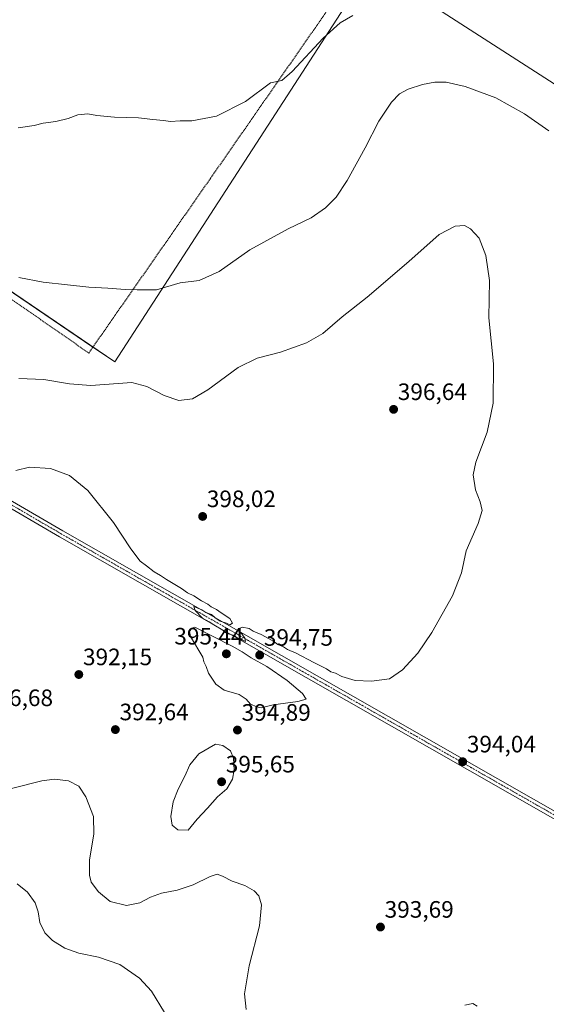
# Model space of a CAD drawing. Units: metres. Extents: x 594460 to 597927, y 4680491 to 4682851.
# Drawn here: x 596618 to 596840, y 4681647 to 4682063 of the extents above; entities that cross this region are included whole.
import ezdxf
from ezdxf.enums import TextEntityAlignment as Align

# ---------------------------------------------------------------- set-up
doc = ezdxf.new("R2010")
doc.units = ezdxf.units.M
doc.header["$MEASUREMENT"] = 0
doc.linetypes.add('TRAZO_Y_PUNTO', pattern=[1, 0.5, -0.25, 0, -0.25])
doc.linetypes.add('TRAZOS', pattern=[0.75, 0.5, -0.25])
for name, color, linetype, lineweight in [('Alambrada', 19, 'TRAZOS', 0), ('Carátula', 7, 'Continuous', 5), ('Cultivos herbáceos CxS', 92, 'Continuous', 0), ('Curva de nivel normal', 36, 'Continuous', 0), ('Pista no pavimentada', 254, 'Continuous', 13), ('Pista no pavimentada Cxs', 254, 'Continuous', 0), ('Pista pavimentada eje', 135, 'TRAZO_Y_PUNTO', 0), ('Punto de cota en terreno', 7, 'Continuous', 0), ('Rótulo de punto de cota en terreno', 19, 'Continuous', 0)]:
    doc.layers.add(name, color=color, linetype=linetype, lineweight=lineweight)
doc.styles.add('Arial', font='txt', dxfattribs={"height": 0.2})

# ---------------------------------------------------------------- blocks, each defined once
blk = doc.blocks.new('*U150')
at = {"layer": 'Cultivos herbáceos CxS', "color": 92, "linetype": 'Continuous', "lineweight": 0}
blk.add_polyline3d([(596656.3, 4682336.29, 374.7), (596457.92, 4682054.31, 393.57), (596657.93, 4681918.23, 393.98), (596766.14, 4682085.45, 383.23), (596936.64, 4681975.61, 392.07), (596846.46, 4681841.18, 393.66), (596953.03, 4681777.24, 396.38), (597056.62, 4681924.51, 389.18), (597089.1, 4681970.69, 386.33), (597179.27, 4681918.23, 386.37), (597608.8, 4681618.21, 389.13)], dxfattribs=at)
blk = doc.blocks.new('*U176')
at = {"layer": 'Curva de nivel normal', "color": 36, "linetype": 'Continuous', "lineweight": 0}
for points in [[(596758.32, 4682064.53, 385), (596753.06, 4682061.42, 385), (596745.85, 4682054.95, 385), (596732.71, 4682040.78, 385), (596728.39, 4682037.07, 385), (596723.57, 4682036.07, 385), (596713.04, 4682028.21, 385), (596700.8, 4682021.97, 385), (596690.49, 4682019.99, 385), (596685.52, 4682020.02, 385), (596681.39, 4682019.66, 385), (596678.54, 4682020.14, 385), (596673.94, 4682020.51, 385), (596667.89, 4682021.24, 385), (596657.78, 4682021.56, 385), (596650.42, 4682022.24, 385), (596646.53, 4682023.02, 385), (596642.4, 4682022.55, 385), (596638.22, 4682021.04, 385), (596633.02, 4682019.77, 385), (596627.8, 4682019.02, 385), (596623.97, 4682018.02, 385), (596617.19, 4682017.1, 385)], [(596616.8, 4681697.9, 385), (596621.08, 4681694.34, 385), (596624.38, 4681689.92, 385), (596625.7, 4681686.13, 385), (596626.35, 4681681.65, 385), (596628.46, 4681677.28, 385), (596631.68, 4681674.06, 385), (596636.95, 4681670.74, 385), (596642.75, 4681668.66, 385), (596651.09, 4681667, 385), (596660.04, 4681663.8, 385), (596668.42, 4681658.12, 385), (596673.44, 4681652.65, 385), (596678.88, 4681643.6, 385)]]:
    blk.add_polyline3d(points, dxfattribs=at)
blk = doc.blocks.new('*U180')
at = {"layer": 'Curva de nivel normal', "color": 36, "linetype": 'Continuous', "lineweight": 0}
for points in [[(596841.04, 4682015.8, 390), (596830.76, 4682023.01, 390), (596818.7, 4682029.72, 390), (596805.78, 4682034.5, 390), (596797.7, 4682036.28, 390), (596792.94, 4682036.3, 390), (596787.71, 4682035.37, 390), (596781.74, 4682033.43, 390), (596778.02, 4682031.44, 390), (596774.6, 4682027.84, 390), (596769.31, 4682019.9, 390), (596763.55, 4682008.6, 390), (596756.02, 4681994.76, 390), (596751.28, 4681987.77, 390), (596746.83, 4681983.25, 390), (596740.75, 4681979, 390), (596731.09, 4681974.35, 390), (596714.88, 4681965.52, 390), (596701.97, 4681956.39, 390), (596693.54, 4681952.64, 390), (596685.46, 4681951.62, 390), (596675.49, 4681948.66, 390), (596667.32, 4681948.64, 390), (596662.33, 4681948.77, 390), (596655.07, 4681949.38, 390), (596647.01, 4681949.79, 390), (596638.04, 4681950.84, 390), (596627.69, 4681951.86, 390), (596617.53, 4681953.9, 390)], [(596603.19, 4681735.31, 390), (596627.15, 4681741.38, 390), (596632.59, 4681742.07, 390), (596638.43, 4681741.34, 390), (596642.74, 4681739.12, 390), (596645.81, 4681734.61, 390), (596648.97, 4681726.38, 390), (596649.1, 4681718.86, 390), (596647.35, 4681708.08, 390), (596647.3, 4681701.61, 390), (596648.04, 4681698.56, 390), (596651.12, 4681694.54, 390), (596656, 4681690.44, 390), (596662.87, 4681688.81, 390), (596668.57, 4681689.92, 390), (596673.07, 4681692.3, 390), (596677.7, 4681694.01, 390), (596684.31, 4681695.24, 390), (596690.99, 4681697.52, 390), (596698.11, 4681701.05, 390), (596701.13, 4681701.98, 390), (596703.39, 4681701.19, 390), (596707.44, 4681699.01, 390), (596712.79, 4681697.16, 390), (596716.71, 4681694.98, 390), (596718.64, 4681692.89, 390), (596719.76, 4681689.05, 390), (596718.97, 4681680.22, 390), (596714.65, 4681663.32, 390), (596712.69, 4681651.54, 390), (596713.31, 4681644.92, 390)], [(596805.54, 4681646.74, 390), (596808.93, 4681647.46, 390), (596810.78, 4681646.31, 390)]]:
    blk.add_polyline3d(points, dxfattribs=at)
blk = doc.blocks.new('5PATER')
at = {"layer": 'Carátula', "linetype": 'Continuous', "lineweight": 5}
h = blk.add_hatch(color=250, dxfattribs=at)
edge = h.paths.add_edge_path()
edge.add_ellipse((0, 0.01), major_axis=(-1.33, -1.34), ratio=0.999422, start_angle=0, end_angle=360)

msp = doc.modelspace()

# ---------------------------------------------------------------- linework, layer by layer
at = {"layer": 'Alambrada', "color": 19, "linetype": 'TRAZOS', "lineweight": 0}
msp.add_polyline3d([(596647, 4681922, 393.57), (596698.33, 4681995.74, 387.01), (596780.96, 4682114.68, 381.77), (596842.59, 4682203.89, 379.54), (596900.65, 4682288.34, 378.07), (596863.58, 4682312.31, 377.55), (596854.66, 4682315.28, 377.59), (596848.91, 4682324.2, 378.01), (596766.64, 4682379.88, 375.16), (596758.52, 4682380.87, 374.39), (596755.35, 4682383.05, 374.3), (596751.38, 4682391.77, 375.05), (596721.84, 4682412.38, 374.64), (596715.5, 4682416.54, 374.6), (596669.13, 4682350.53, 373.9), (596617.41, 4682276.2, 381.58), (596546.87, 4682174.11, 385.19), (596465.22, 4682056.56, 393.47), (596467.01, 4682047.04, 392.89), (596647, 4681922, 393.57)], dxfattribs=at)
at = {"layer": 'Cultivos herbáceos CxS', "color": 92, "linetype": 'Continuous', "lineweight": 0}
for points in [[(597899.41, 4682541.13, 391.69), (597916.31, 4681328.57, 394.14), (597767.82, 4681428.03, 392.31), (597759.63, 4681501.81, 388.96), (597725.7, 4681453.75, 391.28), (597680.93, 4681390.33, 398.37), (597534.79, 4681503.36, 398.88), (597608.8, 4681618.21, 389.13), (597179.27, 4681918.23, 386.37), (597089.1, 4681970.69, 386.33), (597056.62, 4681924.51, 389.18), (596953.03, 4681777.24, 396.38), (596846.46, 4681841.18, 393.66), (596936.64, 4681975.61, 392.07), (596766.14, 4682085.45, 383.23), (596657.93, 4681918.23, 393.98), (596457.92, 4682054.31, 393.57), (596656.3, 4682336.29, 374.7)], [(596480.06, 4682085.78, 392.8), (596457.92, 4682054.31, 393.57), (596459.15, 4682053.47, 393.45), (596459.98, 4682052.9, 393.39), (596460.81, 4682052.34, 393.33), (596466.78, 4682048.28, 392.83), (596648.73, 4681924.49, 393.06), (596657.93, 4681918.23, 393.98), (596766.13, 4682085.45, 383.23), (596936.63, 4681975.61, 392.07), (596846.46, 4681841.18, 393.66), (596953.03, 4681777.24, 396.38), (597056.62, 4681924.51, 389.18), (597089.1, 4681970.69, 386.33), (597179.27, 4681918.23, 386.37), (597608.8, 4681618.21, 389.13)], [(596480.06, 4682085.78, 392.8), (596457.92, 4682054.31, 393.57), (596459.15, 4682053.47, 393.45), (596459.98, 4682052.9, 393.39), (596460.81, 4682052.34, 393.33), (596466.78, 4682048.28, 392.83), (596648.73, 4681924.49, 393.06), (596657.93, 4681918.23, 393.98), (596766.13, 4682085.45, 383.23), (596936.63, 4681975.61, 392.07), (596846.46, 4681841.18, 393.66), (596953.03, 4681777.24, 396.38), (597056.62, 4681924.51, 389.18), (597089.1, 4681970.69, 386.33), (597179.27, 4681918.23, 386.37), (597608.8, 4681618.21, 389.13)]]:
    msp.add_polyline3d(points, dxfattribs=at)
at = {"layer": 'Curva de nivel normal', "color": 36, "linetype": 'Continuous', "lineweight": 0}
for points in [[(596616.19, 4681872.44, 395), (596622, 4681873.83, 395), (596630.88, 4681873.3, 395), (596638.87, 4681870.36, 395), (596646.58, 4681864.02, 395), (596657.42, 4681850.45, 395), (596664.66, 4681839.3, 395), (596668.67, 4681834.1, 395), (596671.37, 4681832.2, 395), (596674.62, 4681829.63, 395), (596677.23, 4681828.07, 395), (596679.82, 4681826.33, 395), (596686.13, 4681822.64, 395), (596688.62, 4681820.8, 395), (596691.29, 4681819.47, 395), (596694.52, 4681817.37, 395), (596697.13, 4681815.98, 395), (596698.62, 4681814.8, 395), (596700.9, 4681813.75, 395), (596702.8, 4681812.32, 395), (596706.53, 4681809.92, 395), (596707.58, 4681807.89, 395), (596706.52, 4681807.24, 395), (596705.06, 4681807.92, 395), (596702.34, 4681808.86, 395), (596700.09, 4681810.28, 395), (596698.7, 4681811.55, 395), (596696.29, 4681812.48, 395), (596694.67, 4681813.52, 395), (596691.22, 4681815.06, 395), (596691.8, 4681813.31, 395), (596694.95, 4681810.13, 395), (596697.73, 4681808.58, 395), (596699.71, 4681807.23, 395), (596703.52, 4681805.04, 395), (596705.16, 4681803.62, 395), (596706.95, 4681803.24, 395), (596708.29, 4681802.75, 395), (596709.57, 4681801.76, 395), (596713.03, 4681800.22, 395), (596712.86, 4681801.64, 395), (596711.57, 4681803.45, 395), (596710.22, 4681804.53, 395), (596710.12, 4681805.6, 395), (596711.6, 4681806.27, 395), (596714.64, 4681805.64, 395), (596716.37, 4681804.56, 395), (596719.66, 4681803.18, 395), (596724.6, 4681800.46, 395), (596726.78, 4681798.96, 395), (596729.11, 4681797.96, 395), (596730.72, 4681796.9, 395), (596734.44, 4681795.3, 395), (596741.84, 4681791.36, 395), (596747.2, 4681788.72, 395), (596749.05, 4681787.46, 395), (596751.04, 4681786.78, 395), (596753.69, 4681785.4, 395), (596759.37, 4681783.75, 395), (596766.23, 4681783.49, 395), (596773.79, 4681784.42, 395), (596779.32, 4681788.31, 395), (596785.79, 4681795.31, 395), (596791.64, 4681803.97, 395), (596800.36, 4681819.54, 395), (596804.18, 4681829.25, 395), (596806.2, 4681838.54, 395), (596811.17, 4681849.97, 395), (596812.84, 4681855.51, 395), (596812.06, 4681859.13, 395), (596810.1, 4681864.18, 395), (596809.1, 4681870.64, 395), (596810.17, 4681875.97, 395), (596814.93, 4681888.63, 395), (596817.59, 4681900.82, 395), (596817.63, 4681917.4, 395), (596815.64, 4681936.82, 395), (596815.92, 4681952.63, 395), (596814.47, 4681963.14, 395), (596811.56, 4681970.5, 395), (596807.9, 4681974.43, 395), (596805.37, 4681975.88, 395), (596801.48, 4681975.51, 395), (596794.72, 4681972.03, 395), (596782.02, 4681960.58, 395), (596764.44, 4681945.63, 395), (596753.84, 4681937.23, 395), (596745.74, 4681930.2, 395), (596738.79, 4681926.23, 395), (596727.86, 4681922.37, 395), (596718.03, 4681919.76, 395), (596709.92, 4681915.82, 395), (596697.24, 4681906.44, 395), (596690.76, 4681902.64, 395), (596685.01, 4681901.98, 395), (596678.77, 4681904.06, 395), (596671.46, 4681907.84, 395), (596665.13, 4681909.56, 395), (596647.85, 4681908.35, 395)], [(596647.85, 4681908.35, 395), (596638.86, 4681908.92, 395), (596627.96, 4681910.86, 395), (596617.46, 4681911.24, 395)], [(596719.63, 4681772.15, 395), (596724.79, 4681773.52, 395), (596735.12, 4681774.85, 395), (596738.61, 4681775.86, 395), (596737.08, 4681778.31, 395), (596730.69, 4681783.72, 395), (596722.08, 4681789.6, 395), (596715.52, 4681793.37, 395), (596711.72, 4681795.9, 395), (596707.45, 4681798.3, 395), (596691.75, 4681806.26, 395), (596690.46, 4681805.9, 395), (596689.42, 4681804.42, 395), (596689.86, 4681802.29, 395), (596695.1, 4681793.64, 395), (596695.57, 4681791.64, 395), (596696.46, 4681789.6, 395), (596697.53, 4681786.8, 395), (596700.63, 4681782.15, 395), (596704.14, 4681779.66, 395), (596710.37, 4681777.89, 395), (596713.39, 4681775.91, 395), (596715.2, 4681773.72, 395), (596717.79, 4681772.64, 395), (596719.63, 4681772.15, 395)], [(596688.83, 4681720.56, 395), (596692.64, 4681725.25, 395), (596697, 4681729.91, 395), (596701.2, 4681734.71, 395), (596705.25, 4681738.03, 395), (596707.59, 4681742.13, 395), (596708.31, 4681746.1, 395), (596708.02, 4681750.97, 395), (596706.68, 4681754.06, 395), (596703.5, 4681756.32, 395), (596700.42, 4681756.94, 395), (596693.36, 4681752.75, 395), (596689.58, 4681748.15, 395), (596687.47, 4681743.38, 395), (596684.62, 4681737.87, 395), (596682.63, 4681732.58, 395), (596681.62, 4681726.34, 395), (596682.14, 4681722.63, 395), (596684.54, 4681720.66, 395), (596688.83, 4681720.56, 395)]]:
    msp.add_polyline3d(points, dxfattribs=at)
at = {"layer": 'Pista no pavimentada', "color": 254, "linetype": 'Continuous', "lineweight": 13}
for points in [[(596474.36, 4681940.1, 385.1), (596482.28, 4681936.57, 385.25), (596636.11, 4681846.95, 393.83), (597156.25, 4681550.09, 398.89), (597676.7, 4681252.21, 396.49), (597682.39, 4681251.76, 396.36)], [(597676.28, 4681244.63, 396.19), (597675.12, 4681249.66, 396.49), (597154.76, 4681547.49, 398.83), (596634.62, 4681844.36, 393.5), (596607.1, 4681860.38, 393.44)]]:
    msp.add_polyline3d(points, dxfattribs=at)
at = {"layer": 'Pista no pavimentada Cxs', "color": 254, "linetype": 'Continuous', "lineweight": 0}
for points in [[(596482.28, 4681936.57, 385.25), (596636.11, 4681846.95, 393.83), (597156.25, 4681550.09, 398.89)], [(597154.76, 4681547.49, 398.83), (596634.62, 4681844.36, 393.5), (596607.1, 4681860.38, 393.44)]]:
    msp.add_polyline3d(points, dxfattribs=at)
at = {"layer": 'Pista pavimentada eje', "color": 135, "linetype": 'TRAZO_Y_PUNTO', "lineweight": 0}
msp.add_polyline3d([(596607.37, 4681861.97, 393.54), (596635.37, 4681845.66, 393.73), (597155.5, 4681548.79, 398.93), (597675.91, 4681250.94, 396.5), (597685.09, 4681244.76, 396.18)], dxfattribs=at)

# ---------------------------------------------------------------- block references
at = {"layer": 'Cultivos herbáceos CxS', "color": 92, "linetype": 'Continuous', "lineweight": 0}
msp.add_blockref('*U150', (0, 0), dxfattribs=at)
at = {"layer": 'Curva de nivel normal', "color": 36, "linetype": 'Continuous', "lineweight": 0}
for name in ['*U176', '*U180']:
    msp.add_blockref(name, (0, 0), dxfattribs=at)
at = {"layer": 'Punto de cota en terreno', "linetype": 'Continuous', "lineweight": 0}
for p in [(596775.53, 4681898.2, 396.64), (596695, 4681853, 398.02), (596705, 4681795, 395.44), (596719.06, 4681794.48, 394.75), (596642.78, 4681786.27, 392.15), (596658.2, 4681763.02, 392.64), (596709.68, 4681762.83, 394.89), (596804.66, 4681749.46, 394.04), (596703, 4681741, 395.65), (596769.99, 4681679.68, 393.69)]:
    msp.add_blockref('5PATER', p, dxfattribs=at)

# ---------------------------------------------------------------- texts
at = {"layer": 'Rótulo de punto de cota en terreno', "color": 19, "linetype": 'Continuous', "lineweight": 0, "style": 'Arial'}
for s, p in [('396,64', (596777.29, 4681899.96)), ('398,02', (596696.76, 4681854.76)), ('395,44', (596683.06, 4681796.76)), ('394,75', (596720.82, 4681796.24)), ('392,15', (596644.54, 4681788.03)), ('396,68', (596602.76, 4681770.76)), ('392,64', (596659.96, 4681764.78)), ('394,89', (596711.44, 4681764.59)), ('394,04', (596806.42, 4681751.22)), ('395,65', (596704.76, 4681742.76)), ('393,69', (596771.75, 4681681.44))]:
    msp.add_text(s, height=7, dxfattribs=at).set_placement(p, align=Align.BOTTOM_LEFT)

doc.saveas('drawing.dxf')
